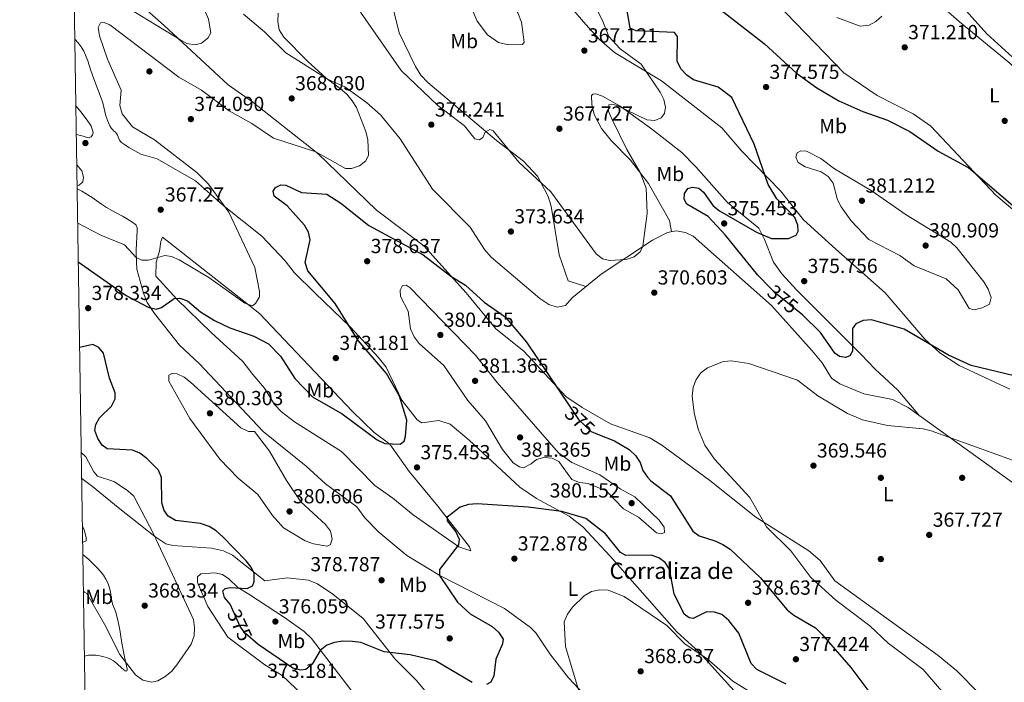
# Model space of a CAD drawing. Units: metres. Extents: x 608129 to 615070, y 4683002 to 4687740.
# Drawn here: x 608129 to 608613, y 4685550 to 4685876 of the extents above; entities that cross this region are included whole.
import ezdxf
from ezdxf.enums import TextEntityAlignment as Align

# ---------------------------------------------------------------- set-up
doc = ezdxf.new("R2010")
doc.units = ezdxf.units.M
doc.header["$MEASUREMENT"] = 0
doc.linetypes.add('DGN Style 5', pattern=[60.68048, 26.00592, -34.67456])
for name, color, linetype, lineweight in [('Nivel 17', 7, 'Continuous', 0), ('Nivel 22', 7, 'Continuous', 0), ('Nivel 36', 7, 'Continuous', 0), ('Nivel 37', 7, 'Continuous', 0), ('Nivel 4', 7, 'Continuous', 0), ('Nivel 41', 7, 'Continuous', 0), ('Nivel 44', 7, 'Continuous', 0), ('Nivel 5', 7, 'Continuous', 0), ('Nivel 61', 7, 'Continuous', 0), ('Nivel 7', 7, 'Continuous', 0)]:
    doc.layers.add(name, color=color, linetype=linetype, lineweight=lineweight)
doc.styles.add('Style-Arial', font='txt')
doc.styles.add('Style-Arial Narrow', font='txt')
doc.styles.add('Style-Helvetica-Narrow-Oblique', font='txt')

# ---------------------------------------------------------------- blocks, each defined once
blk = doc.blocks.new('5PATER')
at = {"layer": 'Nivel 7', "linetype": 'Continuous', "lineweight": 0}
h = blk.add_hatch(color=51, dxfattribs=at)
edge = h.paths.add_edge_path()
edge.add_ellipse((-0.01, 0), major_axis=(-1.1, -1.11), ratio=0.999422, start_angle=0, end_angle=360)
blk = doc.blocks.new('5PERFI')
at = {"layer": 'Nivel 17', "linetype": 'Continuous', "lineweight": 0}
h = blk.add_hatch(color=7, dxfattribs=at)
edge = h.paths.add_edge_path()
edge.add_arc((0, 0), 1.56, 315, 675)

msp = doc.modelspace()

# ---------------------------------------------------------------- linework, layer by layer
at = {"layer": 'Nivel 22', "color": 30, "linetype": 'DGN Style 5', "lineweight": 30, "elevation": 375, "flags": 128}
for points in [[(608512.66, 4685732.2), (608500.75, 4685741.79), (608497.97, 4685744.59)], [(608399.52, 4685685.96), (608403.82, 4685679.55), (608410.03, 4685673.69), (608413.16, 4685672.42)], [(608244.79, 4685570.05), (608240.02, 4685574.22), (608237.52, 4685577.47), (608233.74, 4685585.69)]]:
    msp.add_lwpolyline(points, dxfattribs=at)
at = {"layer": 'Nivel 36', "color": 92, "linetype": 'Continuous', "lineweight": 0}
for points in [[(608369.94, 4685886.11, 365.36), (608373.97, 4685879.8, 366.01), (608375.76, 4685875.13, 366.01), (608377.14, 4685865.35, 366.01), (608376.35, 4685864.13, 366.53), (608369.26, 4685863.95, 366.92), (608364.42, 4685865.11, 366.92), (608359.03, 4685868.96, 366.92), (608354.02, 4685875.59, 366.92), (608348.6, 4685888.46, 366.48), (608340.77, 4685910.37, 364.58), (608338.49, 4685919.29, 363.67), (608339.18, 4685922.35, 363.41), (608342.55, 4685923.31, 363.41), (608349.9, 4685919.06, 363.28), (608362.01, 4685900.38, 364.32), (608369.94, 4685886.11, 365.36)], [(608753.34, 4685744.86, 371.6), (608735.49, 4685765.13, 372.35), (608730.92, 4685768.74, 372.56), (608706.09, 4685784.47, 372.93), (608687.54, 4685794.74, 373.3), (608674.03, 4685805.42, 373.17), (608645.61, 4685823.7, 373.95), (608639.49, 4685829.91, 373.82), (608630.84, 4685840.94, 373.82), (608616.06, 4685854.95, 373.47), (608591.29, 4685875.35, 372.78), (608563.92, 4685899.56, 372.06)], [(608407.39, 4685744.97, 371.9), (608398.82, 4685747.77, 372.03), (608394.26, 4685760.68, 372.55), (608390.42, 4685784.57, 370.86), (608388.83, 4685789.28, 370.6), (608383.6, 4685799.39, 370.33), (608376.72, 4685806.65, 370.21), (608363.53, 4685816.84, 370.33), (608329.67, 4685845.36, 368.38), (608326.32, 4685849.05, 368.41), (608323.58, 4685853.26, 368.57), (608315.58, 4685869.93, 368.57), (608311.64, 4685885.83, 367.08)], [(608501.28, 4685884.46, 371.43), (608534.42, 4685850.16, 373.66), (608550.76, 4685839.08, 373.91), (608568.62, 4685830, 374.12), (608577.25, 4685823.88, 374.1), (608609.2, 4685790.05, 374.96), (608647.39, 4685757.89, 375.69)], [(608601.11, 4685544.68, 366.25), (608589.99, 4685555.83, 366.25), (608580.82, 4685563.45, 366.34), (608530.03, 4685600.23, 367.95), (608522.8, 4685610.13, 367.95), (608517.13, 4685614.95, 367.95), (608491.15, 4685631.59, 369.27), (608468.48, 4685649.62, 370.41), (608444.81, 4685667.04, 370.56), (608439.01, 4685670.57, 371.34), (608419.66, 4685677.41, 373.16), (608405.63, 4685685.45, 374.45), (608397.59, 4685690.97, 374.78), (608376.98, 4685713.23, 375.55), (608363.09, 4685724.13, 376.42), (608348.53, 4685741.97, 375.89), (608327.71, 4685765.13, 373.82), (608304.34, 4685782.6, 372.25), (608275.55, 4685810.54, 370.51), (608242.84, 4685836.33, 368.6), (608231.36, 4685844.23, 367.56), (608199.95, 4685873.52, 365.87), (608188.54, 4685883.51, 364.42)], [(608239.03, 4685879.13, 366.84), (608249.27, 4685870.36, 368.06), (608259.87, 4685860.06, 368.41), (608280.63, 4685846.85, 369.88), (608288.85, 4685843.31, 370.27), (608299.5, 4685835.64, 370.74), (608306.47, 4685829.48, 371.05), (608316.06, 4685817.78, 371.83), (608332.04, 4685792.89, 372.22), (608350.5, 4685774.2, 373.77), (608357.52, 4685763.25, 374.05), (608360.8, 4685759.47, 374.29), (608384.86, 4685739.07, 373.53), (608389.26, 4685736.22, 373.53), (608393.3, 4685734.83, 373.26), (608397.5, 4685735.77, 373.14), (608400.72, 4685739.49, 372.88), (608414.96, 4685751.17, 370.79), (608440.21, 4685767.81, 369.75), (608447.59, 4685771.55, 370.14), (608451.87, 4685772.49, 370.27), (608456.43, 4685771.66, 370.66), (608460.2, 4685769.78, 371.18), (608498.78, 4685735.69, 371.83), (608518.9, 4685713.38, 371.65), (608523.73, 4685707.4, 371.57), (608528.31, 4685699.9, 371.05), (608532.5, 4685697.17, 370.95), (608544.34, 4685692.18, 370.9), (608558.37, 4685689.36, 371.44), (608566.15, 4685685.42, 371.18), (608629.7, 4685639.68, 369.12)], [(608616.15, 4685694.53, 372.87), (608591.21, 4685706.23, 374.18), (608581.63, 4685712.34, 374.35), (608574.32, 4685719.15, 374.7), (608554.78, 4685741.98, 376.38), (608530.42, 4685763.43, 376.39), (608514.5, 4685777.91, 375.61), (608503.24, 4685792.13, 374.96), (608484.16, 4685811.72, 373.13), (608474.42, 4685823.1, 372.18), (608444.61, 4685846.3, 369.96), (608421.56, 4685860.23, 368.45), (608414.2, 4685866.65, 368.06), (608407.39, 4685873.98, 367.6), (608400.1, 4685882.44, 366.24)], [(608482.01, 4685544.45, 369.74), (608463.3, 4685565.1, 370.26), (608452.19, 4685575.17, 370.88), (608419.47, 4685612.3, 372.53), (608406, 4685626.77, 374.17), (608399.18, 4685632.09, 374.3), (608383.22, 4685640.64, 375.21), (608374.94, 4685646.24, 375.47), (608350.04, 4685669.38, 377.03), (608340.72, 4685677.34, 377.03), (608335.12, 4685679.05, 376.73), (608326.74, 4685677.94, 375.86), (608324.38, 4685679.44, 375.73), (608316.87, 4685689.12, 375.34), (608309.17, 4685705.33, 374.95), (608305.31, 4685710.3, 374.95), (608291.61, 4685725.09, 374.3), (608274.26, 4685741.69, 372.22), (608263.86, 4685751.89, 371.83), (608259.47, 4685757.71, 371.96), (608248.06, 4685769.74, 370.62), (608228.67, 4685785.29, 369.35), (608215.32, 4685797.01, 368.77), (608196.45, 4685807.95, 368.03), (608188.5, 4685810.2, 367.3), (608182.54, 4685813.52, 367.16), (608180.86, 4685814.59, 367.22), (608178.91, 4685815.99, 367.3), (608178.55, 4685816.32, 367.31), (608177.99, 4685817.14, 367.34), (608176.99, 4685819.55, 367.39), (608176.49, 4685820.42, 367.42), (608175.93, 4685820.99, 367.43), (608175.52, 4685821.26, 367.43), (608175.13, 4685821.55, 367.53), (608174.61, 4685822.08, 367.58), (608173.99, 4685822.86, 367.6), (608173.19, 4685824.13, 367.63), (608172.14, 4685826.43, 367.62), (608171.23, 4685829.07, 367.54), (608169.68, 4685835.39, 367.29), (608168.99, 4685837.78, 367.2), (608165.29, 4685847.2, 366.87), (608163.78, 4685851.32, 366.59), (608162.28, 4685856.04, 366.03), (608161.27, 4685858.86, 365.67), (608160.39, 4685860.83, 365.43), (608159.12, 4685862.95, 365.14), (608157.62, 4685864.94, 364.84), (608155.98, 4685866.79, 364.56)], [(608571.65, 4685681.47, 371), (608560.94, 4685694.08, 372.17), (608549.85, 4685704.39, 374.26), (608542.95, 4685711.61, 374.87), (608511.22, 4685743.31, 375.81), (608503.94, 4685751.2, 375.59), (608499.74, 4685757.05, 375.56), (608495.45, 4685768.13, 375.3), (608492.56, 4685773.73, 374.52), (608477.16, 4685786.35, 372.96), (608461.59, 4685803.98, 372.7), (608454.66, 4685811.05, 371.21), (608439.72, 4685822.64, 370.5), (608424.28, 4685833.86, 369.18), (608415.69, 4685838.66, 368.27), (608412.32, 4685839.86, 367.62), (608410.9, 4685839.74, 367.49), (608410.29, 4685839.1, 367.49), (608410.47, 4685834.59, 367.62), (608411.48, 4685829.71, 367.7), (608415.12, 4685822.83, 367.83), (608419.86, 4685816.93, 368.01), (608429.45, 4685807.26, 368.92), (608438.34, 4685795.7, 370), (608448.55, 4685777.51, 369.7), (608449.68, 4685772.01, 370.2)], [(608156.7, 4685819.84, 365.59), (608160.07, 4685819.03, 365.59), (608161.55, 4685818.51, 365.68), (608162.56, 4685818.29, 365.8), (608163.06, 4685818.33, 365.87), (608163.55, 4685818.51, 365.94), (608163.93, 4685818.78, 365.99), (608164.35, 4685819.21, 366.06), (608164.65, 4685819.66, 366.15), (608164.83, 4685820.13, 366.24), (608164.9, 4685820.59, 366.32), (608164.77, 4685821.56, 366.41), (608164.34, 4685822.98, 366.4), (608163.93, 4685823.92, 366.37), (608163.43, 4685824.77, 366.38), (608162.27, 4685826.45, 366.49), (608159, 4685830.76, 366.81), (608156.49, 4685833.97, 366.88)], [(608157.12, 4685793.04, 365.63), (608159.32, 4685791.92, 365.5), (608161.6, 4685790.67, 365.46), (608164.56, 4685788.8, 365.56), (608169.04, 4685785.6, 365.76), (608171.52, 4685783.93, 365.92), (608174.11, 4685782.41, 366.14), (608179.42, 4685779.69, 366.74), (608181.45, 4685778.57, 366.94), (608183.96, 4685776.92, 366.97), (608185.75, 4685775.51, 367.04), (608186.09, 4685775.16, 367.17), (608186.35, 4685774.79, 367.44), (608186.54, 4685774.4, 367.75), (608186.64, 4685773.97, 368.04), (608186.67, 4685773.53, 368.22), (608186.63, 4685772.56, 368.36), (608186.41, 4685769.52, 368.36), (608186.39, 4685768.46, 368.66), (608186.38, 4685767.12, 369.39), (608186.37, 4685766.64, 369.52), (608186.17, 4685762.59, 369.97), (608186.22, 4685757.07, 370.58), (608186.43, 4685753.65, 371.76), (608189.69, 4685741.78, 373.19), (608191.58, 4685737.21, 373.91), (608195.12, 4685731.8, 374.5), (608207.48, 4685716.24, 376.7), (608217.09, 4685707.15, 377.22), (608248.69, 4685673.72, 378.39), (608269.78, 4685656.65, 378.52), (608279.31, 4685647.9, 378.52), (608294.76, 4685636.53, 378.52), (608298.66, 4685631.23, 378.52), (608305.63, 4685624.11, 377.75), (608319.35, 4685612.7, 376.19), (608335.65, 4685602.83, 374.67), (608367.47, 4685586.5, 371.23), (608380.28, 4685577.26, 370.71), (608382.9, 4685574.63, 370.58), (608389.71, 4685564.3, 369.8), (608398.9, 4685552.48, 368.94), (608418.91, 4685531.2, 368.5)], [(608344.88, 4685616.97, 374.07), (608350.81, 4685615.02, 373.94), (608350.12, 4685616.87, 373.81), (608334.56, 4685636.92, 374.98), (608320.57, 4685654.08, 375.11), (608310.94, 4685667.5, 375.11), (608303.31, 4685673.26, 374.85), (608292.46, 4685683.62, 374.5), (608246.84, 4685731.75, 371.32), (608199.09, 4685769.4, 367.95), (608198.35, 4685767.26, 368.86), (608197.68, 4685762.36, 369.91), (608195.92, 4685757, 370.82), (608195.76, 4685750.09, 372.25), (608197.77, 4685748.02, 373.55), (608206.21, 4685738.89, 374.98), (608222.98, 4685722.39, 375.5), (608238.66, 4685708.18, 376.94), (608243.52, 4685701.76, 377.85), (608249.29, 4685695.05, 377.59), (608254.18, 4685687.05, 377.07), (608257.61, 4685683.4, 377.19), (608264.03, 4685678.48, 377.59), (608287.16, 4685663.81, 378.05), (608303.66, 4685647.16, 378.63), (608312.53, 4685640.93, 377.33), (608322.42, 4685632.75, 376.28), (608344.88, 4685616.97, 374.07)], [(608159.32, 4685650.56, 366.69), (608164.61, 4685646.55, 367.08), (608177.35, 4685636.35, 368.12), (608181.24, 4685633.23, 368.34), (608195.29, 4685621.99, 368.88), (608200.67, 4685618.47, 370.18), (608204.22, 4685617.51, 370.18), (608223.18, 4685616.21, 372.75), (608229.14, 4685614.98, 373.04), (608233.6, 4685612.75, 373.42), (608239.98, 4685607.77, 374.74), (608249.39, 4685600.19, 375.13), (608260.45, 4685601.73, 375.91), (608270.91, 4685600.53, 376.95), (608275.43, 4685598.71, 376.69), (608283.01, 4685593.7, 376.3), (608297.92, 4685581.6, 375.57), (608313.58, 4685561.71, 373.82), (608324.05, 4685551.07, 372.39), (608339.26, 4685532.9, 370.83)], [(608159.89, 4685613.17, 365.58), (608160.9, 4685612.29, 365.6), (608162.76, 4685610.62, 365.73), (608165.29, 4685608.21, 366.02), (608167.24, 4685606.29, 366.31), (608168.57, 4685604.84, 366.66), (608170.08, 4685602.9, 367.17), (608171.27, 4685600.99, 367.43), (608172.13, 4685599.17, 367.44), (608172.93, 4685596.81, 367.33), (608173.47, 4685594.61, 367.31), (608174.16, 4685590.16, 367.42), (608174.68, 4685588.43, 367.54), (608176.08, 4685584.7, 367.93), (608176.52, 4685583.27, 368.06), (608177.07, 4685580.9, 368.14), (608178.09, 4685576, 368.12), (608178.45, 4685573.97, 368.27), (608179.15, 4685569.55, 368.83), (608180.47, 4685562.85, 369.54), (608181.32, 4685558.43, 369.75), (608181.64, 4685556.84, 369.92), (608181.65, 4685556.34, 370), (608181.53, 4685555.86, 370.06), (608181.17, 4685555.66, 370.1), (608180.67, 4685555.92, 370.14), (608179.1, 4685557.18, 370.23), (608176.55, 4685559.54, 370.34), (608174.97, 4685560.79, 370.41), (608173.55, 4685561.59, 370.48), (608171.64, 4685562.38, 370.62), (608170.2, 4685562.83, 370.74), (608168.26, 4685563.26, 370.91), (608166.3, 4685563.54, 371.05), (608164.7, 4685563.69, 371.11), (608163.72, 4685563.69, 371.13), (608162.72, 4685563.56, 371.14), (608160.66, 4685563.09, 371.14)], [(608271.53, 4685540.72, 374.61), (608258.06, 4685553.61, 373.42), (608249.53, 4685558.82, 373.03), (608231.25, 4685572.47, 372.1), (608221.38, 4685587.56, 371.2), (608216.29, 4685599.4, 370.94), (608216.39, 4685602.23, 370.81), (608217.94, 4685603.6, 370.94), (608224.79, 4685604.19, 371.98), (608228.6, 4685603.31, 372.37), (608231.77, 4685601.12, 373.54), (608236.13, 4685596.97, 374.07), (608241.52, 4685593.61, 374.72), (608259.15, 4685582.11, 375.24), (608268.81, 4685575.25, 375.24), (608272.42, 4685571.84, 374.72), (608303.06, 4685531.71, 371.98)]]:
    msp.add_polyline3d(points, dxfattribs=at)
at = {"layer": 'Nivel 4', "color": 30, "linetype": 'Continuous', "lineweight": 30, "elevation": 375, "flags": 128}
for points in [[(608497.97, 4685744.59), (608492.06, 4685750.56), (608476.02, 4685770.39), (608467.6, 4685779.42), (608457.23, 4685785.49), (608455.84, 4685788.07), (608456.03, 4685790.76), (608457.7, 4685793.24), (608459.96, 4685793.93), (608463.04, 4685793.41), (608465.37, 4685791.5), (608470.18, 4685784.77), (608473.31, 4685782.29), (608491.4, 4685771.83), (608498.78, 4685768.71), (608507.23, 4685768.66), (608511.04, 4685770.28), (608511.92, 4685772.24), (608511.72, 4685775.19), (608510.27, 4685778.96), (608501.48, 4685788.17), (608497.23, 4685795.31), (608490.32, 4685815.04), (608479.35, 4685838.08), (608472.5, 4685843.1), (608460.41, 4685846.78), (608457.14, 4685849.07), (608454.18, 4685852.23), (608452.32, 4685855.95), (608452.5, 4685868.01), (608451.14, 4685870.05), (608432.24, 4685870.85), (608429.29, 4685872.18), (608426.17, 4685890.59)], [(608648.9, 4685886.91), (608660.55, 4685864.75), (608674.68, 4685843.63), (608685.39, 4685825.25), (608687.3, 4685821.57), (608687.97, 4685817.43), (608687.09, 4685814.05), (608685.26, 4685812.74), (608678.58, 4685813.07), (608666.78, 4685816.27), (608650.89, 4685822.17), (608647.56, 4685824.42), (608644.76, 4685827.47), (608642.7, 4685830.9), (608639.92, 4685839.14), (608637.65, 4685842.43), (608627.8, 4685850.65), (608617.37, 4685857.88), (608604.73, 4685869.31), (608587.47, 4685888.99)], [(608471.16, 4685883.32), (608495.32, 4685864.5), (608511.2, 4685849.96), (608521.12, 4685842.82), (608532, 4685836.38), (608543.78, 4685831.17), (608555.94, 4685826.9), (608566.84, 4685821.28), (608580.87, 4685811.66), (608595.89, 4685803.37), (608618.78, 4685783.97)], [(608157.67, 4685757.13), (608181.14, 4685740.57), (608191.98, 4685734.8), (608196.02, 4685733.95), (608198.64, 4685734.78), (608204.85, 4685739.19), (608207.65, 4685739.3), (608211.42, 4685737.95), (608217.75, 4685732.64), (608224.66, 4685728.25), (608232.3, 4685724.65), (608244.05, 4685720.59), (608251.2, 4685716.77), (608257.12, 4685710.7), (608264.29, 4685699.69), (608272.93, 4685690.74), (608287.48, 4685682.42), (608304.82, 4685669.59), (608308.52, 4685667.73), (608316.04, 4685667.47), (608317.97, 4685668.93), (608318.66, 4685671.15), (608319.3, 4685679.19), (608315.69, 4685691.04), (608309.41, 4685702.2), (608295.47, 4685718.45), (608284.09, 4685736.71), (608270.55, 4685752.69), (608269.27, 4685756.86), (608271.85, 4685768.07), (608271, 4685771.76), (608268.94, 4685775.18), (608260.51, 4685784.69), (608254.06, 4685789.54), (608253.54, 4685791.9), (608254.72, 4685793.74), (608257.26, 4685795.08), (608259.74, 4685794.84), (608267.46, 4685791.32), (608280.04, 4685790.43), (608286.86, 4685786.09), (608300.63, 4685775.11), (608327.39, 4685760.55), (608340.95, 4685750.05), (608348.2, 4685745.63), (608357.48, 4685737.4), (608367.77, 4685730.14), (608378.28, 4685717.6), (608399.52, 4685685.96)], [(608630.56, 4685698.1), (608597.1, 4685706.15), (608586.01, 4685711.17), (608564.12, 4685724.11), (608548.12, 4685728.6), (608543.94, 4685728.29), (608540.28, 4685726.68), (608538.66, 4685724.3), (608538.63, 4685713.26), (608537.33, 4685710.96), (608535.27, 4685710.17), (608532.23, 4685710.53), (608529.95, 4685712.29), (608522.97, 4685722.35), (608514.05, 4685731.08), (608512.66, 4685732.2)], [(608233.74, 4685585.69), (608232.34, 4685588.73), (608229.58, 4685592.05), (608228.77, 4685595.23), (608229.99, 4685596.47), (608232.45, 4685596.94), (608240.72, 4685596.35), (608243.41, 4685597.78), (608244.14, 4685599.74), (608244.13, 4685603.86), (608242.76, 4685606.91), (608240.22, 4685610), (608228.73, 4685621.9), (608225.52, 4685624.81), (608222.11, 4685626.89), (608217.76, 4685628.38), (608205.42, 4685629.96), (608201.86, 4685632.04), (608199.92, 4685634.75), (608198.74, 4685638.58), (608198.65, 4685651.08), (608197.09, 4685654.59), (608191.39, 4685660.39), (608187.97, 4685662.95), (608184.26, 4685664.45), (608171.86, 4685665.08), (608169.43, 4685666.89), (608167.3, 4685670.17), (608165.76, 4685674.14), (608166.22, 4685677.13), (608168.12, 4685680.47), (608174.07, 4685686.22), (608175.87, 4685689.82), (608175.82, 4685692.72), (608172.96, 4685699.95), (608170.03, 4685712.21), (608167.84, 4685715.03), (608164.84, 4685716.51), (608158.32, 4685714.97)], [(608413.16, 4685672.42), (608421.62, 4685669.01), (608428.75, 4685664.79), (608431.91, 4685661.94), (608434.23, 4685658.4), (608435.52, 4685654.54), (608437.72, 4685651.14), (608439.47, 4685649.47), (608449.08, 4685642.06), (608460.08, 4685624.58), (608463.21, 4685622.39), (608470.96, 4685619.83), (608474.87, 4685618.12), (608478.45, 4685615.81), (608493.33, 4685601.76), (608506.58, 4685585.89), (608509.82, 4685583.25), (608520.54, 4685577.05), (608523.62, 4685573.99), (608537.85, 4685557.58), (608550.21, 4685541.18)], [(608506.09, 4685549.36), (608491.54, 4685556.48), (608488.75, 4685559.49), (608482.67, 4685574.4), (608477.77, 4685580.75), (608474.34, 4685583.64), (608470.76, 4685584.73), (608466.76, 4685585), (608460.32, 4685581.58), (608458.3, 4685581.91), (608455.92, 4685583.72), (608450.88, 4685593.86), (608448.55, 4685605.9), (608446.48, 4685609.28), (608443.45, 4685611.47), (608439.57, 4685612.78), (608427.16, 4685612.7), (608424.56, 4685614.06), (608417.14, 4685623.37), (608407.48, 4685630.83), (608395.57, 4685634.27), (608379.06, 4685636.52), (608353.92, 4685638.08), (608349.71, 4685637.73), (608345.65, 4685636.48), (608339.22, 4685631.46), (608339.26, 4685629.68), (608343.4, 4685624.29), (608345.11, 4685620.67), (608344.86, 4685617.93), (608335.41, 4685605.69), (608335.43, 4685602.79), (608344.24, 4685589.67), (608350.6, 4685584), (608361.33, 4685577.68), (608364.54, 4685574.97), (608366.71, 4685571.54), (608366.48, 4685569.15), (608363.16, 4685561.64), (608362.17, 4685553.48), (608360.63, 4685550.27), (608358.51, 4685549.18)], [(608351.5, 4685550.22), (608333.41, 4685560.82), (608321.06, 4685563.79), (608308.25, 4685565.18), (608296.64, 4685569.82), (608292.57, 4685570.38), (608287.91, 4685570.45), (608283.82, 4685569.82), (608280.04, 4685568.5), (608276.75, 4685565.96), (608272.71, 4685559.22), (608269.68, 4685556.61), (608267.12, 4685556.26), (608263.28, 4685557.25), (608246.18, 4685568.84), (608244.79, 4685570.05)]]:
    msp.add_lwpolyline(points, dxfattribs=at)
at = {"layer": 'Nivel 5', "color": 30, "linetype": 'Continuous', "lineweight": 0, "flags": 128}
for points, elevation in [([(608155.43, 4685902.61), (608168.39, 4685893.29), (608177.52, 4685884.91), (608207.59, 4685866.67), (608211.09, 4685864.67), (608215.17, 4685863.93), (608218.34, 4685864.87), (608221.47, 4685867.2), (608222.81, 4685869.86), (608221.69, 4685876.63), (608213.2, 4685896.31), (608196.14, 4685925.05), (608181.31, 4685945.62), (608177.8, 4685958.06), (608175.58, 4685961.39), (608172.54, 4685963.99), (608158.01, 4685971.94), (608154.3, 4685975.88)], 365), ([(608296.47, 4685879.99), (608316.54, 4685851.31), (608334.61, 4685834.09), (608347.76, 4685824.17), (608352.83, 4685817.64), (608355.05, 4685817.26), (608356.72, 4685818.37), (608357.98, 4685820.92), (608360.21, 4685822.27), (608361.92, 4685821.65), (608374.44, 4685806.17), (608390.14, 4685791.67), (608412.6, 4685761.18), (608415.67, 4685758.63), (608419.15, 4685757.85), (608427.3, 4685758.33), (608431.27, 4685759.62), (608434.25, 4685762.06), (608435.57, 4685764.96), (608437.66, 4685781.09), (608437.1, 4685793.47), (608434.22, 4685801.13), (608427.65, 4685812.41), (608420.18, 4685827.57), (608418.63, 4685831.29), (608418.74, 4685834.49), (608420.18, 4685834.85), (608422.95, 4685834.14), (608437.44, 4685827.08), (608441.46, 4685826.78), (608444.47, 4685828.05), (608446.17, 4685830.23), (608446.68, 4685833.22), (608445.8, 4685837.02), (608444.04, 4685840.61), (608434.73, 4685854.46), (608424.37, 4685861.98), (608418.7, 4685868.05), (608415.51, 4685876.33), (608409.8, 4685887.72)], 370), ([(608157.38, 4685776.2), (608168.76, 4685770.23), (608180.38, 4685765.62), (608186.14, 4685759.3), (608188.85, 4685758.01), (608192.14, 4685758.02), (608200.24, 4685760.24), (608203.55, 4685759.74), (608207.25, 4685758.21), (608221.9, 4685749.5), (608239.57, 4685736.79), (608243.36, 4685735.6), (608244.85, 4685736.71), (608246.89, 4685739.96), (608246.84, 4685742.53), (608244.49, 4685754.46), (608231.69, 4685781.62), (608221.66, 4685795.34), (608215.94, 4685801.22), (608195.24, 4685817.16), (608184.34, 4685823.63), (608179.18, 4685829.97), (608178.12, 4685834.16), (608178.75, 4685841.73), (608172.01, 4685856.91), (608168.06, 4685868.43), (608167.45, 4685872.5), (608168.58, 4685874.86), (608170.38, 4685874.99), (608173.15, 4685873.84), (608207.15, 4685848.01), (608218.37, 4685841.72), (608231.88, 4685831.44), (608242.99, 4685825.21), (608253.74, 4685817.97), (608274.52, 4685811.35), (608289.12, 4685803.17), (608292.1, 4685803.19), (608296.11, 4685804.46), (608299.24, 4685806.94), (608300.49, 4685809.76), (608300.18, 4685817.18), (608299.22, 4685821.26), (608294.51, 4685833.06), (608292.41, 4685836.46), (608289.82, 4685839.63), (608286.72, 4685842.38), (608279.59, 4685847.61), (608270.38, 4685855.88), (608258.8, 4685867.71), (608256.59, 4685871.38), (608255.84, 4685875.42), (608256.02, 4685879.52)], 370), ([(608530.98, 4685877.35), (608542.51, 4685873.13), (608546.89, 4685873.61), (608550.21, 4685875.38), (608553.16, 4685878.13)], 370), ([(608606.14, 4685736.41), (608602.57, 4685734.61), (608598.54, 4685733.53), (608596.04, 4685734.27), (608590.76, 4685743.35), (608584.73, 4685748.85), (608569.11, 4685755.27), (608561.98, 4685760.23), (608546.68, 4685768.13), (608538.05, 4685777.29), (608533.09, 4685784.17), (608531.35, 4685787.77), (608529.13, 4685795.96), (608526.78, 4685799.2), (608523.31, 4685801.4), (608515.36, 4685803.92), (608512.01, 4685806.07), (608510.84, 4685808.65), (608511.48, 4685810.87), (608513.19, 4685811.78), (608516.03, 4685811.63), (608523.16, 4685808.08), (608529.77, 4685802.91), (608547.88, 4685792.36), (608565.11, 4685780.31), (608587.14, 4685766.83), (608590.1, 4685764.09), (608603.31, 4685747.35), (608605.42, 4685743.71), (608606.96, 4685739.61), (608606.14, 4685736.41)], 380), ([(608157.09, 4685794.82), (608158.11, 4685794.95), (608159.82, 4685796.62), (608160.23, 4685798.91), (608159.39, 4685801.97), (608156.93, 4685804.97)], 365), ([(608408.54, 4685648.04), (608404.38, 4685648.54), (608400.51, 4685650), (608394.12, 4685658.98), (608390.95, 4685660.51), (608386.8, 4685660.9), (608383.15, 4685659.91), (608380.48, 4685657.71), (608376.8, 4685655.75), (608374.78, 4685656.23), (608371.75, 4685658.32), (608366.47, 4685664.76), (608358.07, 4685678.97), (608349.4, 4685689.01), (608337.53, 4685706.21), (608325.37, 4685716.98), (608323.01, 4685720.35), (608321.23, 4685724.27), (608320.03, 4685732.87), (608316.31, 4685740.07), (608316.02, 4685743.29), (608317.27, 4685745.58), (608319, 4685745.68), (608320.94, 4685744.39), (608353.07, 4685711.22), (608363.8, 4685697.83), (608394.05, 4685663.2), (608400.58, 4685658.38), (608414.38, 4685652.42), (608424.29, 4685645.39), (608431.61, 4685641.59), (608443.56, 4685630.06), (608446, 4685626.55), (608446.12, 4685623.9), (608444.72, 4685623.33), (608442.3, 4685623.88), (608433.35, 4685631.45), (608425.97, 4685635.69), (608417.5, 4685644.54), (608408.54, 4685648.04)], 380), ([(608518.14, 4685601.85), (608508.34, 4685614.98), (608496.39, 4685626.79), (608488.09, 4685641.23), (608470.76, 4685660.08), (608466.04, 4685666.88), (608462.66, 4685674.85), (608460.7, 4685682.87), (608459.71, 4685691.04), (608460.32, 4685695.43), (608461.72, 4685699.35), (608464.02, 4685702.62), (608467.28, 4685704.94), (608475.2, 4685708.09), (608479.18, 4685708.51), (608487.64, 4685707.15), (608511.63, 4685698.98), (608521.69, 4685691.19), (608536.25, 4685682.57), (608543.65, 4685679.44), (608555.97, 4685676.64), (608573.53, 4685674.98), (608577.42, 4685673.98), (608617.44, 4685659.61)], 370), ([(608244.41, 4685673.61), (608251.81, 4685663.94), (608260.06, 4685649.51), (608267.18, 4685639.09), (608279.33, 4685627.85), (608281.7, 4685624.6), (608282.58, 4685620.85), (608281.77, 4685618.13), (608280.11, 4685617.27), (608273.38, 4685618.37), (608269.36, 4685619.88), (608258.65, 4685626.35), (608253.29, 4685632.41), (608246.07, 4685642.65), (608236.4, 4685650.7), (608227.34, 4685660.06), (608212.58, 4685680.16), (608202.22, 4685698.53), (608202.22, 4685701.48), (608203.62, 4685702.24), (608206.26, 4685702.05), (608209.77, 4685700.45), (608212.92, 4685697.99), (608237.7, 4685675.47), (608241.41, 4685673.72), (608244.41, 4685673.61)], 380), ([(608159.12, 4685663.27), (608161.34, 4685661.27), (608165.23, 4685653.77), (608167.09, 4685651.63), (608175.12, 4685649.09), (608181.93, 4685644.73), (608184.98, 4685641.78), (608194.71, 4685623.35), (608214.3, 4685581.2), (608214.9, 4685577.22), (608214.72, 4685573.17), (608213.15, 4685568.99), (608206.11, 4685558.81), (608203.52, 4685555.58), (608200.41, 4685553.05), (608196.74, 4685551.06), (608193.63, 4685550.37), (608189.41, 4685551.37), (608185.77, 4685553.88), (608178.17, 4685563.86), (608170.63, 4685578.87), (608161.92, 4685593.9), (608160.78, 4685594.69), (608160.17, 4685595.09)], 370), ([(608159.8, 4685619.11), (608161.46, 4685619.85), (608161.58, 4685621.44), (608160.53, 4685625.3), (608159.68, 4685627.1)], 365), ([(608584.61, 4685543.62), (608573.51, 4685556.63), (608556.25, 4685569.49), (608547.28, 4685578.04), (608530.53, 4685590.73), (608518.14, 4685601.85)], 370), ([(608404.74, 4685543.81), (608397.39, 4685567.85), (608396.79, 4685580.07), (608398.45, 4685583.79), (608400.86, 4685587.17), (608406.62, 4685592.81), (608410.17, 4685594.99), (608414.32, 4685595.81), (608418.38, 4685595.59), (608426.33, 4685592.45), (608447.31, 4685578.24), (608456.3, 4685568.97), (608466.95, 4685561.99), (608479.74, 4685550.76), (608494.09, 4685541.97)], 370)]:
    msp.add_lwpolyline(points, dxfattribs=dict(at, elevation=elevation))
at = {"layer": 'Nivel 61', "color": 7, "linetype": 'Continuous', "lineweight": 0, "flags": 128}
msp.add_lwpolyline([(608200.15, 4683002.36), (608164.48, 4685315.55), (608128.81, 4687628.71), (611561.56, 4687682.51), (614994.31, 4687737.99), (615032.26, 4685424.79), (615070.22, 4683111.63), (611635.18, 4683056.15)], close=True, dxfattribs=at)

# ---------------------------------------------------------------- block references
at = {"layer": 'Nivel 17', "color": 7, "linetype": 'Continuous', "lineweight": 0}
for p in [(608192.65, 4685850.89, 372.42), (608161.16, 4685815.64, 365.45), (608552.65, 4685650.88, 368.94), (608592.65, 4685650.88, 369.85), (608552.64, 4685610.88, 367.12)]:
    msp.add_blockref('5PERFI', p, dxfattribs=at)
at = {"layer": 'Nivel 7', "color": 51, "linetype": 'Continuous', "lineweight": 0}
for p in [(608564.41, 4685862.75, 371.21), (608406.72, 4685861.13, 367.12), (608496.18, 4685843.21, 377.58), (608262.7, 4685837.59, 368.03), (608213.07, 4685827.42, 374.09), (608331.41, 4685824.69, 374.24), (608613.62, 4685826.57, 372.12), (608394.46, 4685822.69, 367.73), (608543.32, 4685787.23, 381.21), (608198.23, 4685782.83, 367.27), (608475.54, 4685776.07, 375.45), (608370.59, 4685772.09, 373.63), (608574.7, 4685765.19, 380.91), (608299.84, 4685757.47, 378.64), (608514.93, 4685747.69, 375.76), (608441.13, 4685742.01, 370.6), (608162.52, 4685734.39, 378.33), (608335.86, 4685721.19, 380.46), (608284.41, 4685709.8, 373.18), (608352.96, 4685698.61, 381.36), (608222.44, 4685682.64, 380.3), (608375.11, 4685670.76, 381.36), (608324.37, 4685656.01, 375.45), (608519.5, 4685656.88, 369.55), (608430.01, 4685638.43, 380.15), (608261.64, 4685634.33, 380.61), (608576.46, 4685622.81, 367.73), (608372.3, 4685611.11, 372.88), (608306.92, 4685600.47, 378.79), (608190.36, 4685587.96, 368.33), (608487.32, 4685589.37, 378.64), (608254.67, 4685580.16, 376.06), (608340.47, 4685571.85, 377.58), (608510.84, 4685561.6, 377.42), (608434.42, 4685555.67, 368.64)]:
    msp.add_blockref('5PATER', p, dxfattribs=at)

# ---------------------------------------------------------------- texts
at = {"layer": 'Nivel 37', "color": 92, "linetype": 'Continuous', "lineweight": 0, "style": 'Style-Arial Narrow'}
for s, p in [('Mb', (608347.59, 4685865.82, 367.35)), ('L', (608608.56, 4685839.13, 373.08)), ('Mb', (608529.15, 4685823.98, 377.12)), ('Mb', (608449.03, 4685800.42, 371.71)), ('Mb', (608276.74, 4685693.92, 374.76)), ('Mb', (608423.01, 4685657.83, 377.4)), ('L', (608556.26, 4685642.87, 368.58)), ('Mb', (608322.4, 4685598.2, 377.12)), ('L', (608401.11, 4685596.28, 370.53)), ('Mb', (608167.93, 4685592.29, 368.72)), ('Mb', (608262.52, 4685570.57, 375.41))]:
    msp.add_text(s, height=7, dxfattribs=at).set_placement(p, align=Align.MIDDLE_CENTER)
at = {"layer": 'Nivel 41', "color": 7, "linetype": 'Continuous', "lineweight": 0, "style": 'Style-Arial'}
for s, p in [('367.121', (608408.47, 4685865.13, 367.12)), ('371.210', (608566.07, 4685866.75, 371.21)), ('377.575', (608497.85, 4685847.21, 377.58)), ('368.030', (608264.36, 4685841.59, 368.03)), ('374.090', (608214.73, 4685831.42, 374.09)), ('374.241', (608333.17, 4685828.69, 374.24)), ('367.727', (608396.19, 4685826.69, 367.73)), ('381.212', (608545.05, 4685791.23, 381.21)), ('367.27', (608200.28, 4685786.83, 367.27)), ('375.453', (608477.21, 4685780.07, 375.45)), ('373.634', (608372.25, 4685776.09, 373.63)), ('380.909', (608576.36, 4685769.19, 380.91)), ('378.637', (608301.57, 4685761.47, 378.64)), ('375.756', (608516.6, 4685751.69, 375.76)), ('370.603', (608442.8, 4685746.01, 370.6)), ('378.334', (608164.19, 4685738.39, 378.33)), ('380.455', (608337.52, 4685725.19, 380.46)), ('373.181', (608286.17, 4685713.8, 373.18)), ('381.365', (608354.63, 4685702.61, 381.36)), ('380.303', (608224.1, 4685686.64, 380.3)), ('375.453', (608326.04, 4685660.01, 375.45)), ('381.365', (608375.54, 4685661.27, 381.36)), ('369.546', (608521.17, 4685660.88, 369.55)), ('380.152', (608389.65, 4685641.2, 380.15)), ('380.606', (608263.3, 4685638.33, 380.61)), ('367.727', (608578.19, 4685626.81, 367.73)), ('372.878', (608373.96, 4685615.11, 372.88)), ('378.787', (608271.87, 4685604.88, 378.79)), ('368.334', (608192.03, 4685591.96, 368.33)), ('378.637', (608489.05, 4685593.37, 378.64)), ('376.059', (608256.34, 4685584.16, 376.06)), ('377.575', (608303.72, 4685576.67, 377.58)), ('377.424', (608512.5, 4685565.6, 377.42)), ('368.637', (608436.15, 4685559.67, 368.64)), ('373.181', (608250.65, 4685552.42, 373.18))]:
    msp.add_text(s, height=7, dxfattribs=at).set_placement(p)
at = {"layer": 'Nivel 41', "color": 7, "linetype": 'Continuous', "lineweight": 0, "style": 'Style-Helvetica-Narrow-Oblique'}
for rotation, p in [(321.172, (608504.42, 4685738.83, 375)), (316.6417, (608404.52, 4685678.88, 375)), (294.7054, (608237.1, 4685578.4, 375))]:
    msp.add_text('375', height=7, rotation=rotation, dxfattribs=at).set_placement(p, align=Align.MIDDLE_CENTER)
at = {"layer": 'Nivel 44', "color": 7, "linetype": 'Continuous', "lineweight": 0, "style": 'Style-Arial'}
msp.add_text('Corraliza de', height=8, dxfattribs=at).set_placement((608419.1, 4685601.12, 370.86))

doc.saveas('drawing.dxf')
